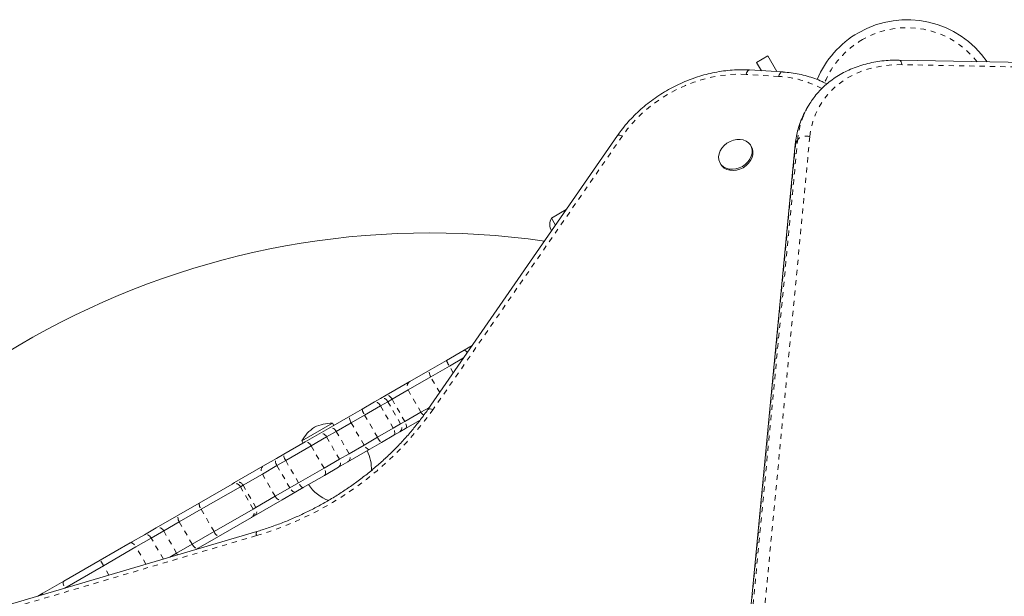
# Model space of a CAD drawing. Extents: x -108 to 430, y -9 to 325.
# Drawn here: x 227 to 246, y 173 to 184 of the extents above; entities that cross this region are included whole.
import ezdxf

# ---------------------------------------------------------------- set-up
doc = ezdxf.new("R2010")
doc.units = 0
doc.header["$LTSCALE"] = 0.125
doc.header["$MEASUREMENT"] = 0
doc.linetypes.add('PHANTOM', pattern=[0.5, 0.25, -0.05, 0.05, -0.05, 0.05, -0.05])
doc.layers.add('CONTOUR', color=7, linetype='CONTINUOUS')

msp = doc.modelspace()

# ---------------------------------------------------------------- linework, layer by layer
at = {"layer": 'CONTOUR', "linetype": 'Continuous', "lineweight": 15}
for p, q in [((241.06707, 183.4503), (240.85056, 183.3253)), ((241.24238, 183.14666), (241.06707, 183.4503)), ((240.94324, 183.16478), (240.85056, 183.3253)), ((248.42626, 183.27548), (243.61905, 183.36922)), ((241.34666, 183.14034), (240.71443, 183.17864)), ((241.85284, 182.47613), (241.81435, 182.40946)), ((241.85284, 182.47613), (241.86516, 182.49709)), ((241.81435, 182.40946), (241.79999, 182.38405)), ((238.14712, 181.90318), (234.46646, 176.58137)), ((241.60001, 181.73181), (240.31385, 168.31751)), ((240.75029, 181.68647), (240.73586, 181.71147)), ((240.14047, 181.36772), (240.1549, 181.34272)), ((237.15271, 180.46537), (236.86574, 180.29969)), ((236.94417, 180.16385), (236.86574, 180.29969)), ((234.82684, 177.53481), (235.16858, 177.73212)), ((235.16858, 177.73212), (235.32467, 177.82224)), ((234.50837, 177.35095), (234.82684, 177.53481)), ((235.15848, 177.58195), (234.88366, 177.42328)), ((234.11513, 177.12391), (234.50837, 177.35095)), ((234.88366, 177.42328), (234.52006, 177.21336)), ((233.65766, 176.85979), (234.11513, 177.12391)), ((234.52006, 177.21336), (234.07992, 176.95924)), ((234.07992, 176.95924), (233.76884, 176.77964)), ((233.18963, 176.58957), (233.42952, 176.72807)), ((233.42952, 176.72807), (233.54503, 176.79476)), ((233.68663, 176.73218), (233.5438, 176.64971)), ((233.54503, 176.79476), (233.65766, 176.85979)), ((233.76884, 176.77964), (233.68663, 176.73218)), ((232.96172, 176.45799), (233.18963, 176.58957)), ((233.5438, 176.64971), (233.23725, 176.47273)), ((234.32992, 176.52623), (234.01884, 176.34663)), ((234.49374, 176.62081), (234.32992, 176.52623)), ((232.53641, 176.21243), (232.96172, 176.45799)), ((232.97474, 176.32117), (232.68553, 176.15419)), ((233.23725, 176.47273), (232.97474, 176.32117)), ((234.01884, 176.34663), (233.93663, 176.29916)), ((234.31305, 176.37215), (234.03266, 176.21027)), ((232.61488, 176.31186), (232.01949, 175.96811)), ((232.3535, 176.10683), (232.53641, 176.21243)), ((232.68553, 176.15419), (232.49822, 176.04604)), ((232.63832, 176.27127), (232.61488, 176.31186)), ((233.7938, 176.2167), (233.48725, 176.03971)), ((233.93663, 176.29916), (233.7938, 176.2167)), ((233.92003, 176.14524), (233.80452, 176.07855)), ((234.03266, 176.21027), (233.92003, 176.14524)), ((231.66806, 175.71109), (232.08192, 175.95003)), ((232.01949, 175.96811), (232.04292, 175.92752)), ((232.08192, 175.95003), (232.3535, 176.10683)), ((232.49822, 176.04604), (232.19831, 175.8729)), ((233.48725, 176.03971), (233.22474, 175.88815)), ((233.56463, 175.94005), (233.33672, 175.80847)), ((233.80452, 176.07855), (233.56463, 175.94005)), ((232.19831, 175.8729), (231.7041, 175.58756)), ((233.33672, 175.80847), (232.91141, 175.56292)), ((233.22474, 175.88815), (232.93553, 175.72118)), ((231.26174, 175.4765), (231.52257, 175.62709)), ((231.52257, 175.62709), (231.66806, 175.71109)), ((231.7041, 175.58756), (231.53392, 175.48931)), ((232.74822, 175.61303), (232.44831, 175.43988)), ((232.91141, 175.56292), (232.7285, 175.45731)), ((232.93553, 175.72118), (232.74822, 175.61303)), ((230.71064, 175.15833), (231.26174, 175.4765)), ((231.53392, 175.48931), (231.25042, 175.32563)), ((232.44831, 175.43988), (231.9541, 175.15455)), ((232.7285, 175.45731), (232.45692, 175.30051)), ((231.25042, 175.32563), (230.87567, 175.10927)), ((232.45692, 175.30051), (232.04306, 175.06157)), ((230.02587, 174.76297), (230.66368, 175.13121)), ((230.82317, 175.07896), (230.06375, 174.6405)), ((230.66368, 175.13121), (230.71064, 175.15833)), ((230.87567, 175.10927), (230.82317, 175.07896)), ((231.78392, 175.05629), (231.50042, 174.89262)), ((231.9541, 175.15455), (231.78392, 175.05629)), ((232.04306, 175.06157), (231.89757, 174.97757)), ((231.63674, 174.82698), (231.08564, 174.50881)), ((231.50042, 174.89262), (231.12567, 174.67626)), ((231.89757, 174.97757), (231.63674, 174.82698)), ((229.63019, 174.53453), (230.02587, 174.76297)), ((230.06375, 174.6405), (229.63754, 174.39443)), ((231.07317, 174.64594), (230.31375, 174.20749)), ((231.12567, 174.67626), (231.07317, 174.64594)), ((229.18567, 174.27788), (229.63019, 174.53453)), ((231.03868, 174.48169), (230.40087, 174.11345)), ((231.08564, 174.50881), (231.03868, 174.48169)), ((228.95919, 174.14713), (229.18567, 174.27788)), ((229.33526, 174.21991), (229.0926, 174.07981)), ((229.63754, 174.39443), (229.33526, 174.21991)), ((231.14284, 174.20944), (216.52218, 169.89037)), ((228.6841, 173.9883), (228.95919, 174.14713)), ((229.0926, 174.07981), (228.79549, 173.90828)), ((230.31375, 174.20749), (229.88754, 173.96142)), ((230.40087, 174.11345), (230.00519, 173.88501)), ((228.09805, 173.64995), (228.6841, 173.9883)), ((228.79549, 173.90828), (228.16524, 173.5444)), ((229.88754, 173.96142), (229.58526, 173.7869)), ((230.00519, 173.88501), (229.96389, 173.86117)), ((227.39492, 173.24399), (228.09805, 173.64995)), ((229.58526, 173.7869), (229.45195, 173.70993)), ((228.16524, 173.5444), (227.41268, 173.10991)), ((226.98936, 173.00985), (227.39492, 173.24399)), ((227.41268, 173.10991), (227.40419, 173.10501)), ((226.89225, 172.95378), (226.98936, 173.00985))]:
    msp.add_line(p, q, dxfattribs=at)
at = {"layer": 'CONTOUR', "linetype": 'PHANTOM', "lineweight": 0}
for p, q in [((248.48035, 183.18803), (243.67313, 183.28177)), ((241.27758, 183.05319), (240.64535, 183.0915)), ((238.24359, 181.89653), (234.56293, 176.57473)), ((241.88289, 181.88059), (240.59672, 168.4663)), ((241.60886, 181.75887), (240.3227, 168.34457)), ((240.36119, 168.41124), (241.64736, 181.82554)), ((241.64736, 181.82554), (241.60886, 181.75887)), ((234.95877, 177.29319), (234.88366, 177.42328)), ((234.69454, 176.91115), (234.52006, 177.21336)), ((234.32992, 176.52623), (234.07992, 176.95924)), ((233.93663, 176.29916), (233.68663, 176.73218)), ((234.01884, 176.34663), (233.76884, 176.77964)), ((233.7938, 176.2167), (233.5438, 176.64971)), ((233.22474, 175.88815), (232.97474, 176.32117)), ((233.48725, 176.03971), (233.23725, 176.47273)), ((232.93553, 175.72118), (232.68553, 176.15419)), ((232.74822, 175.61303), (232.49822, 176.04604)), ((232.44831, 175.43988), (232.19831, 175.8729)), ((231.9541, 175.15455), (231.7041, 175.58756)), ((231.78392, 175.05629), (231.53392, 175.48931)), ((231.50042, 174.89262), (231.25042, 175.32563)), ((231.07317, 174.64594), (230.82317, 175.07896)), ((231.12567, 174.67626), (230.87567, 175.10927)), ((230.31375, 174.20749), (230.06375, 174.6405)), ((229.58526, 173.7869), (229.33526, 174.21991)), ((229.88754, 173.96142), (229.63754, 174.39443)), ((231.13822, 174.12963), (216.51755, 169.81056)), ((229.3274, 173.67314), (229.0926, 174.07981)), ((228.98897, 173.57317), (228.79549, 173.90828)), ((228.27108, 173.36109), (228.16524, 173.5444)), ((227.41386, 173.10786), (227.41268, 173.10991))]:
    msp.add_line(p, q, dxfattribs=at)
at = {"layer": 'CONTOUR', "linetype": 'PHANTOM', "lineweight": 0, "flags": 128}
for points in [[(243.67313, 183.28177), (243.49825, 183.2787), (243.32721, 183.26266), (243.16114, 183.23374), (243.00116, 183.19213), (242.84832, 183.13812), (242.70363, 183.07207), (242.56807, 182.9944), (242.44253, 182.90565), (242.32785, 182.80639), (242.22479, 182.69729), (242.13404, 182.57908), (242.05619, 182.45253), (241.99177, 182.3185), (241.94121, 182.17787), (241.90483, 182.03158), (241.88289, 181.88059)], [(243.61904, 183.36922), (243.62034, 183.36916), (243.63315, 183.3646), (243.64527, 183.35301), (243.65625, 183.33484), (243.66566, 183.31078), (243.67313, 183.28177)], [(240.64535, 183.0915), (240.47958, 183.09558), (240.31127, 183.08794), (240.14143, 183.06862), (239.97108, 183.03773), (239.80123, 182.99547), (239.63291, 182.94207), (239.46713, 182.87787), (239.30488, 182.80325), (239.14712, 182.71866), (238.99482, 182.6246), (238.84888, 182.52163), (238.71017, 182.41039), (238.57953, 182.29152), (238.45775, 182.16574), (238.34554, 182.03382), (238.24359, 181.89653)], [(240.64535, 183.0915), (240.65579, 183.12045), (240.66804, 183.14445), (240.68164, 183.16257), (240.69606, 183.17411), (240.71076, 183.17864), (240.71443, 183.17864)], [(241.27758, 183.05319), (241.28801, 183.08214), (241.30027, 183.10614), (241.31386, 183.12426), (241.32829, 183.1358), (241.34298, 183.14033), (241.34667, 183.14034)], [(238.24359, 181.89653), (238.21603, 181.90658), (238.19175, 181.9124), (238.17169, 181.91377), (238.1566, 181.91063), (238.14712, 181.90318)], [(241.60001, 181.73181), (241.60102, 181.73849), (241.60886, 181.75887)], [(234.52006, 177.21336), (234.50885, 177.23504), (234.50001, 177.25702), (234.4939, 177.27844), (234.49075, 177.2985), (234.49068, 177.3164), (234.49368, 177.33148), (234.49966, 177.34314), (234.50837, 177.35095)], [(233.5438, 176.64971), (233.53061, 176.67026), (233.51594, 176.68886), (233.50035, 176.70482), (233.48444, 176.7175), (233.46882, 176.72644), (233.45409, 176.73127), (233.44082, 176.73182), (233.42952, 176.72807)], [(233.76884, 176.77964), (233.75571, 176.80022), (233.74122, 176.81893), (233.72591, 176.83505), (233.71039, 176.84795), (233.69524, 176.85716), (233.68105, 176.8623), (233.66836, 176.86319), (233.65766, 176.85979)], [(234.56293, 176.57473), (234.53538, 176.58478), (234.5111, 176.5906), (234.49103, 176.59197), (234.47594, 176.58883), (234.46647, 176.58138)], [(232.97474, 176.32117), (232.9635, 176.34283), (232.95459, 176.36477), (232.94836, 176.38612), (232.94504, 176.40608), (232.94477, 176.42387), (232.94754, 176.43882), (232.95327, 176.45033), (232.96172, 176.45799)], [(234.03266, 176.21027), (234.04096, 176.21783), (234.04653, 176.22926), (234.04917, 176.24413), (234.04878, 176.26185), (234.04536, 176.28175), (234.03905, 176.30306), (234.0301, 176.32497), (234.01884, 176.34663)], [(233.80452, 176.07855), (233.81342, 176.08646), (233.81958, 176.09823), (233.82275, 176.11341), (233.82283, 176.1314), (233.8198, 176.15152), (233.81378, 176.173), (233.805, 176.19501), (233.7938, 176.2167)], [(232.19831, 175.8729), (232.18508, 175.89342), (232.17029, 175.91195), (232.15451, 175.92779), (232.13833, 175.94033), (232.12239, 175.94907), (232.1073, 175.9537), (232.09363, 175.95402), (232.08192, 175.95003)], [(233.33672, 175.80847), (233.32587, 175.80498), (233.31303, 175.80578), (233.2987, 175.81084), (233.28343, 175.81997), (233.2678, 175.83283), (233.25243, 175.8489), (233.23789, 175.86758), (233.22474, 175.88815)], [(231.53392, 175.48931), (231.52271, 175.51099), (231.51389, 175.53298), (231.50782, 175.55443), (231.50471, 175.5745), (231.50468, 175.59244), (231.50775, 175.60755), (231.51379, 175.61925), (231.52257, 175.62709)], [(231.7041, 175.58756), (231.69241, 175.60897), (231.6822, 175.63015), (231.67383, 175.65028), (231.66765, 175.66858), (231.66389, 175.68436), (231.66269, 175.69701), (231.6641, 175.70603), (231.66806, 175.71109)], [(232.45692, 175.30051), (232.46623, 175.30866), (232.47278, 175.32066), (232.47633, 175.33604), (232.47672, 175.35422), (232.47395, 175.3745), (232.46813, 175.39609), (232.45947, 175.41817), (232.44831, 175.43988)], [(231.89757, 174.97757), (231.88639, 174.97389), (231.87324, 174.97451), (231.85862, 174.97941), (231.84309, 174.9884), (231.82726, 175.00113), (231.81173, 175.01712), (231.79709, 175.03574), (231.78392, 175.05629)], [(232.04306, 175.06157), (232.0367, 175.06067), (232.02818, 175.06397), (232.01783, 175.07133), (232.00604, 175.08248), (231.99328, 175.09698), (231.98003, 175.11428), (231.9668, 175.13372), (231.9541, 175.15455)], [(229.63754, 174.39443), (229.62641, 174.41617), (229.61782, 174.43828), (229.61211, 174.45994), (229.6095, 174.48031), (229.61009, 174.49859), (229.61385, 174.5141), (229.62064, 174.52624), (229.63019, 174.53453)], [(229.0926, 174.07981), (229.07905, 174.10015), (229.06329, 174.11812), (229.04593, 174.13306), (229.02764, 174.14437), (229.00912, 174.15163), (228.99108, 174.15455), (228.97423, 174.15303), (228.95919, 174.14713)], [(228.6841, 173.9883), (228.69484, 173.99173), (228.70757, 173.99087), (228.7218, 173.98574), (228.73698, 173.97656), (228.75253, 173.96366), (228.76786, 173.94756), (228.78236, 173.92885), (228.79549, 173.90828)], [(229.88754, 173.96142), (229.90079, 173.94091), (229.91566, 173.92242), (229.93156, 173.90665), (229.94789, 173.8942), (229.96402, 173.88556), (229.97933, 173.88107), (229.99323, 173.88088), (230.00519, 173.88501)], [(229.58526, 173.7869), (229.59578, 173.76482), (229.59959, 173.75355)], [(227.39492, 173.24399), (227.38739, 173.23687), (227.38256, 173.22587), (227.3806, 173.2114), (227.38159, 173.19402), (227.3855, 173.1744), (227.39217, 173.1533), (227.40135, 173.13152), (227.41268, 173.10991)]]:
    msp.add_lwpolyline(points, dxfattribs=at)
at = {"layer": 'CONTOUR', "linetype": 'Continuous', "lineweight": 15, "flags": 128}
for points in [[(240.22019, 181.71225), (240.27373, 181.75581), (240.334, 181.79052), (240.39854, 181.81496), (240.4647, 181.82812), (240.52977, 181.82947), (240.59109, 181.81896), (240.64616, 181.797), (240.6927, 181.76451), (240.72883, 181.72281), (240.75305, 181.67361), (240.76439, 181.61893), (240.76237, 181.56099), (240.74707, 181.50218), (240.71913, 181.4449), (240.67969, 181.3915), (240.63035, 181.34416), (240.57315, 181.30482), (240.51043, 181.2751), (240.44474, 181.2562), (240.37879, 181.2489), (240.31526, 181.25351), (240.25677, 181.26983), (240.2057, 181.29719), (240.16415, 181.33448), (240.13382, 181.38016), (240.11595, 181.43237), (240.11127, 181.48897), (240.11997, 181.54765), (240.1417, 181.60599), (240.17557, 181.66162), (240.22019, 181.71225)], [(240.75029, 181.68647), (240.76749, 181.64861), (240.77882, 181.59392), (240.7768, 181.53599), (240.76151, 181.47718), (240.73357, 181.4199), (240.69412, 181.3665), (240.64479, 181.31916), (240.58759, 181.27982), (240.52486, 181.25009), (240.45918, 181.2312), (240.39322, 181.2239), (240.3297, 181.22851), (240.27121, 181.24482), (240.22014, 181.27219), (240.17859, 181.30947), (240.1549, 181.34272)]]:
    msp.add_lwpolyline(points, dxfattribs=at)
at = {"layer": 'CONTOUR', "linetype": 'Continuous', "lineweight": 15}
for centre, radius, start, end in [((243.77154, 182.26602), 1.89, 34.475593, 120), ((243.77154, 182.26602), 1.89, 120, 157.399412), ((237.08225, 180.17469), 0.25, 150, 210), ((234.5118, 164.30436), 15.70664, 81.88256, 154.732294), ((232.64085, 175.64578), 0.7, 122.718562, 152.581687), ((232.58335, 175.61257), 0.7, 87.418313, 117.281438), ((232.60427, 175.42394), 0.76565, 357.626013, 27.513854), ((232.79376, 175.53334), 0.76565, 212.486146, 250.965245)]:
    msp.add_arc(centre, radius, start, end, dxfattribs=at)
at = {"layer": 'CONTOUR', "linetype": 'PHANTOM', "lineweight": 0}
for centre, radius, start, end in [((243.77154, 182.26602), 1.73415, 38.252896, 120), ((243.77154, 182.26602), 1.73415, 120, 157.520192), ((241.18466, 181.11529), 1.94013, 61.32259, 87.254884), ((243.23818, 181.68085), 1.59738, 150.14096, 174.802997), ((243.20524, 181.61264), 1.60306, 151.235595, 174.76632), ((241.80731, 181.67258), 0.22132, 70.032306, 136.280512), ((235.15243, 177.64846), 0.0852, 25.169169, 79.073308), ((235.38833, 177.75064), 0.60155, 201.025694, 212.969631), ((234.18029, 177.02388), 0.11938, 123.080088, 212.779898), ((233.58298, 176.68915), 0.11222, 22.543566, 109.770559), ((229.33433, 180.27719), 6.40676, 286.353352, 324.697006), ((233.42994, 176.61938), 0.24215, 187.07086, 217.273867), ((234.44574, 176.5922), 0.13329, 209.667718, 244.734948), ((232.58112, 176.10689), 0.11462, 24.371073, 112.958722), ((233.84755, 176.23092), 0.11222, 310.229441, 37.456434), ((232.39431, 176.00132), 0.11312, 23.286725, 111.145811), ((233.7106, 176.13326), 0.24215, 202.726133, 232.92914), ((232.65753, 175.54541), 0.11312, 308.854189, 36.713275), ((232.84236, 175.65441), 0.11462, 307.041278, 35.628927), ((231.33711, 175.39499), 0.11102, 132.758397, 218.661218), ((230.76859, 175.05116), 0.12183, 28.487351, 118.402919), ((230.71714, 175.02486), 0.11903, 27.031158, 116.68599), ((231.60383, 174.93301), 0.11102, 201.338782, 287.241603), ((230.18639, 174.74553), 0.16147, 173.798836, 220.575223), ((230.9733, 174.58117), 0.11903, 303.31401, 32.968842), ((231.02181, 174.61258), 0.12183, 301.597081, 31.512649), ((229.23079, 174.17232), 0.1148, 24.490906, 113.146916), ((230.46602, 174.26119), 0.16147, 199.424777, 246.201164), ((231.23123, 174.16429), 0.09926, 152.945676, 200.43885), ((227.52171, 173.20887), 0.72575, 27.536783, 37.426693), ((227.02562, 172.94978), 0.07016, 121.116389, 160.076218)]:
    msp.add_arc(centre, radius, start, end, dxfattribs=at)
at = {"layer": 'CONTOUR', "linetype": 'Continuous', "lineweight": 15}
for points, knots in [([(243.61905, 183.36922), (243.58912, 183.36949), (243.50366, 183.37026), (243.36438, 183.36314), (243.20289, 183.34446), (243.04544, 183.31489), (242.89285, 183.27475), (242.74593, 183.22419), (242.60546, 183.16351), (242.47218, 183.09301), (242.34677, 183.01311), (242.2299, 182.92423), (242.12206, 182.82692), (242.0241, 182.72153), (241.9376, 182.61226), (241.88928, 182.5349), (241.86612, 182.49784)], [0, 0, 0, 0, 0.040407662, 0.115376907, 0.190336232, 0.265228797, 0.340029129, 0.41470963, 0.48924248, 0.563602279, 0.637769199, 0.711732258, 0.785492165, 0.85906316, 0.932473362, 1, 1, 1, 1]), ([(240.71443, 183.17864), (240.68486, 183.18011), (240.60058, 183.1843), (240.4596, 183.18284), (240.29164, 183.17091), (240.12276, 183.14817), (239.95386, 183.11492), (239.78577, 183.07128), (239.61933, 183.01751), (239.45536, 182.95386), (239.29467, 182.88067), (239.13806, 182.7983), (238.9863, 182.70715), (238.84014, 182.60766), (238.7003, 182.50032), (238.56749, 182.38565), (238.44233, 182.26423), (238.32565, 182.13654), (238.22727, 182.0158), (238.17082, 181.93647), (238.14712, 181.90318)], [0, 0, 0, 0, 0.03124684, 0.08905622, 0.14689166, 0.20476107, 0.26265411, 0.32056308, 0.37848269, 0.4364093, 0.49434138, 0.55227891, 0.61022258, 0.66817334, 0.72613202, 0.78409947, 0.84207587, 0.90006038, 0.95804962, 1, 1, 1, 1]), ([(242.21406, 182.90717), (242.18302, 182.92328), (242.10753, 182.96246), (241.97969, 183.01338), (241.83241, 183.06123), (241.67938, 183.09843), (241.52432, 183.12472), (241.41243, 183.13617), (241.35372, 183.13989), (241.34666, 183.14034)], [0, 0, 0, 0, 0.120395287, 0.292800779, 0.465624803, 0.638829602, 0.812365416, 0.977448898, 1, 1, 1, 1]), ([(241.80051, 182.38223), (241.78484, 182.35382), (241.74631, 182.28393), (241.69759, 182.16594), (241.65298, 182.03003), (241.62094, 181.89193), (241.60598, 181.79167), (241.6007, 181.73871), (241.60001, 181.73181)], [0, 0, 0, 0, 0.14321169, 0.35228538, 0.56142494, 0.77078268, 0.9701242, 1, 1, 1, 1]), ([(234.46646, 176.58137), (234.44297, 176.54789), (234.37435, 176.4501), (234.25333, 176.2911), (234.10059, 176.10629), (233.93891, 175.92663), (233.76886, 175.75252), (233.59082, 175.5844), (233.40523, 175.42269), (233.21255, 175.26781), (233.01327, 175.12014), (232.80788, 174.98005), (232.59689, 174.84789), (232.38083, 174.724), (232.16024, 174.60867), (231.93568, 174.50222), (231.7077, 174.40485), (231.47687, 174.31697), (231.28812, 174.25319), (231.17642, 174.21955), (231.14284, 174.20944)], [0, 0, 0, 0, 0.03071895, 0.08972206, 0.14872889, 0.20773198, 0.26673262, 0.32573165, 0.38472957, 0.44372677, 0.50272342, 0.5617195, 0.62071485, 0.67970918, 0.73870215, 0.79769331, 0.85668234, 0.91566899, 0.97465313, 1, 1, 1, 1])]:
    msp.add_open_spline(points, degree=3, knots=knots, dxfattribs=at)

doc.saveas('drawing.dxf')
